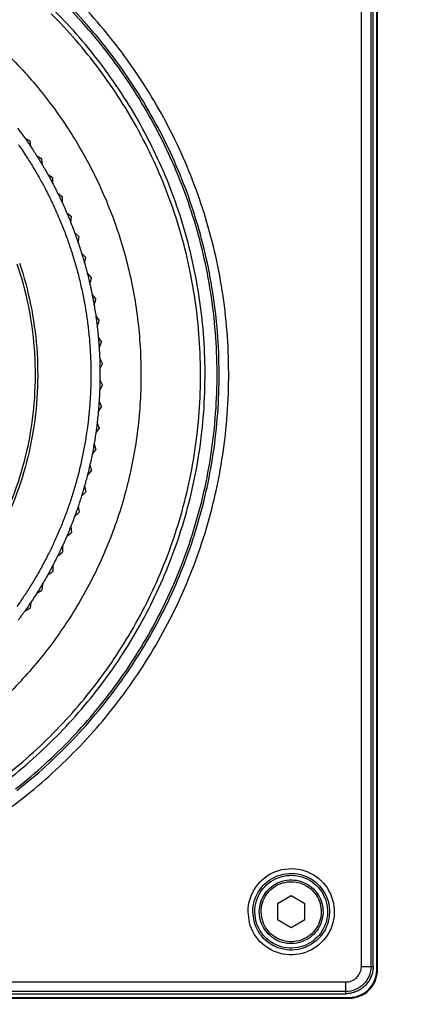
# Model space of a CAD drawing. Units: millimetres. Extents: x 2 to 137, y 5 to 119.
# Drawn here: x 41 to 44, y 76 to 81 of the extents above; entities that cross this region are included whole.
import ezdxf

# ---------------------------------------------------------------- set-up
doc = ezdxf.new("R2010")
doc.units = ezdxf.units.MM
doc.layers.add('GAIKEI', color=7, linetype='Continuous')
doc.layers.add('SUNPO', color=3, linetype='Continuous')
doc.styles.get("Standard").update_dxf_attribs({"font": 'monotxt.shx', "bigfont": 'bigfont.shx'})
doc.dimstyles.get("Standard").update_dxf_attribs({"dimscale": 0, "dimtxt": 2.5, "dimasz": 2.5, "dimexe": 1.25, "dimexo": 2, "dimtad": 1, "dimdec": 8, "dimtxsty": 'Standard', "dimblk": 'OPEN30', "dimcen": 2.5, "dimadec": 8, "dimazin": 2, "dimtfac": 1, "dimtdec": 8, "dimtmove": 0, "dimatfit": 3, "dimldrblk": 'OPEN30', "dimfxl": 1, "dimfrac": 2, "dimarcsym": 0})

# ---------------------------------------------------------------- blocks, each defined once
blk = doc.blocks.new('_Open30')
at = {"color": 0, "linetype": 'ByBlock', "lineweight": -2}
for p, q in [((-1, 0.2679), (0, 0)), ((0, 0), (-1, -0.2679)), ((0, 0), (-1, 0))]:
    blk.add_line(p, q, dxfattribs=at)
blk = doc.blocks.new('*D2')
at = {"layer": 'Defpoints', "color": 0}
for p in [(27.2061, 77.0501), (52.1026, 77.0501), (27.2061, 69.6076)]:
    blk.add_point(p, dxfattribs=at)
at = {"layer": 'SUNPO', "color": 0, "lineweight": -2}
for p, q in [((27.2061, 75.0501), (27.2061, 68.3576)), ((52.1026, 75.0501), (52.1026, 68.3576)), ((49.6026, 69.6076), (29.7061, 69.6076))]:
    blk.add_line(p, q, dxfattribs=at)
at = {"layer": 'SUNPO', "color": 0, "lineweight": -2, "xscale": 2.5, "yscale": 2.5, "zscale": 2.5, "rotation": 180}
blk.add_blockref('_Open30', (27.2061, 69.6076), dxfattribs=at)
at = {"layer": 'SUNPO', "color": 0, "lineweight": -2, "xscale": 2.5, "yscale": 2.5, "zscale": 2.5}
blk.add_blockref('_Open30', (52.1026, 69.6076), dxfattribs=at)
at = {"layer": 'SUNPO', "color": 0, "insert": (39.6543, 71.4826), "char_height": 2.5, "attachment_point": 5}
blk.add_mtext('498', dxfattribs=at)

msp = doc.modelspace()

# ---------------------------------------------------------------- linework, layer by layer
at = {"layer": 'GAIKEI', "color": 1}
for p, q in [((43.33890654, 76.05743031), (43.40330137, 76.05743038)), ((43.25334178, 75.90747079), (43.25334174, 75.97186551)), ((32.60621081, 75.90747079), (43.25334178, 75.90747079))]:
    msp.add_line(p, q, dxfattribs=at)
for points in [[(43.33890648, 76.05743038), (43.33890648, 82.5056928)], [(43.39150905, 82.5056928), (43.39150905, 76.05743038)], [(43.40330137, 76.05743038), (43.40330137, 82.5056928)], [(43.42329599, 76.03743577), (43.42329599, 82.52568741)], [(43.42770305, 76.03743577), (43.42770305, 82.52568741)], [(41.4912591, 80.60478053), (41.52045349, 80.58911825)], [(41.52461311, 80.55625011), (41.52045349, 80.58911825)], [(41.55668547, 80.50686292), (41.58502034, 80.48969429)], [(41.58745393, 80.4566532), (41.58502034, 80.48969429)], [(41.61689775, 80.40565544), (41.64429511, 80.38702721)], [(41.64499618, 80.35390413), (41.64429511, 80.38702721)], [(41.67173047, 80.30143527), (41.69811536, 80.28139867)], [(41.69708214, 80.24828434), (41.69811536, 80.28139867)], [(41.72103394, 80.19448809), (41.74633387, 80.1730981)], [(41.74356911, 80.14008325), (41.74633387, 80.1730981)], [(41.76467243, 80.08510731), (41.78881842, 80.06242268)], [(41.78432938, 80.02959777), (41.78881842, 80.06242268)], [(41.80252648, 79.97359261), (41.82545205, 79.94967531)], [(41.81925147, 79.91713033), (41.82545205, 79.94967531)], [(41.83449261, 79.8602494), (41.85613503, 79.83516516)], [(41.84823966, 79.80298908), (41.85613503, 79.83516516)], [(41.86048286, 79.74538861), (41.88078289, 79.71920591)], [(41.87121422, 79.68748746), (41.88078289, 79.71920591)], [(41.88042624, 79.62932513), (41.89932814, 79.60211596)], [(41.88811266, 79.57094161), (41.89932814, 79.60211596)], [(41.89426801, 79.51237689), (41.91172005, 79.48421573)], [(41.89888826, 79.45367121), (41.91172005, 79.48421573)], [(41.90197018, 79.39486456), (41.91792438, 79.36582863)], [(41.90351176, 79.33599742), (41.91792438, 79.36582863)], [(41.90197018, 79.2182429), (41.91792438, 79.24727883)], [(41.90351176, 79.27711004), (41.91792438, 79.24727883)], [(41.89888826, 79.15943625), (41.91172005, 79.12889173)], [(41.89426801, 79.10073057), (41.91172005, 79.12889173)], [(41.88811266, 79.04216585), (41.89932814, 79.0109915)], [(41.88042624, 78.98378233), (41.89932814, 79.0109915)], [(41.87121422, 78.92562), (41.88078289, 78.89390155)], [(41.86048286, 78.86771886), (41.88078289, 78.89390155)], [(41.84823966, 78.81011838), (41.85613503, 78.77794255)], [(41.83449261, 78.75285806), (41.85613503, 78.77794255)], [(41.80252648, 78.63951485), (41.82545205, 78.6634324)], [(41.81925147, 78.69597738), (41.82545205, 78.6634324)], [(41.76467243, 78.52800015), (41.78881842, 78.55068479)], [(41.78432938, 78.58350969), (41.78881842, 78.55068479)], [(41.72103394, 78.41861937), (41.74633387, 78.44000936)], [(41.74356911, 78.47302421), (41.74633387, 78.44000936)], [(41.67173047, 78.31167219), (41.69811536, 78.33170879)], [(41.69708214, 78.36482312), (41.69811536, 78.33170879)], [(41.61689775, 78.20745202), (41.64429511, 78.22608025)], [(41.64499618, 78.25920333), (41.64429511, 78.22608025)], [(41.55668547, 78.10624455), (41.58502034, 78.12341342)], [(41.58745393, 78.15645427), (41.58502034, 78.12341342)], [(41.52461311, 78.05685735), (41.52045349, 78.02398921)], [(41.4912591, 78.00832693), (41.52045349, 78.02398921)], [(42.9534226, 76.44392873), (42.87844281, 76.40063915)], [(43.0284024, 76.40063915), (42.9534226, 76.44392873)], [(42.87844281, 76.40063915), (42.87844281, 76.31405998)], [(43.0284024, 76.31405998), (43.0284024, 76.40063915)], [(42.87844281, 76.31405998), (42.9534226, 76.27077039)], [(42.9534226, 76.27077039), (43.0284024, 76.31405998)], [(43.42329599, 76.03743577), (43.42770305, 76.03743577)], [(32.60621081, 75.97186544), (43.25334178, 75.97186544)], [(43.25334178, 75.91926286), (32.60621081, 75.91926286)], [(32.58621619, 75.88747618), (43.2733364, 75.88747618)], [(32.58621619, 75.88306911), (43.2733364, 75.88306911)], [(43.2733364, 75.88747618), (43.2733364, 75.88306911)]]:
    msp.add_lwpolyline(points, dxfattribs=at)
for points in [[(41.30710392, 76.8552974, 0.0179786124), (41.47937898, 76.98093763, 0.0179131524), (41.64193694, 77.11838453, 0.0178863659), (41.79415093, 77.26701122, 0.0178998022), (41.93539408, 77.42619084, 0.0179526866), (42.06503952, 77.59529652, 0.0180419225), (42.18246039, 77.7737014, 0.0181621077), (42.28702982, 77.9607786, 0.0183055839), (42.37812095, 78.15590127, 0.0184625559), (42.45510691, 78.35844253, 0.0186213199), (42.51736082, 78.56777552, 0.0187686443), (42.56425583, 78.78327337, 0.0188903322), (42.59516507, 79.00430921, 0.0189719691), (42.60946168, 79.23025618, 0.0189964181), (42.60658069, 79.45867617, 0.0189500791), (42.58667689, 79.68305575, 0.0188535127), (42.5503694, 79.90231525, 0.0187216712), (42.4982851, 80.1158278, 0.0185689901), (42.43105086, 80.32296653, 0.018409419), (42.34929353, 80.52310458, 0.0182557332), (42.25363998, 80.71561507, 0.0181190344), (42.14471708, 80.89987115, 0.0180084245), (42.0231517, 81.07524595, 0.0179308188), (41.88957071, 81.24111259, 0.0178908542), (41.74460096, 81.39684422, 0.0178908542)], [(41.43994595, 77.03118572, 0.0179131524), (41.59899163, 77.16566289, 0.0178863659), (41.74791682, 77.31107831, 0.0178998022), (41.88610822, 77.46681864, 0.0179526866), (42.0129525, 77.63227056, 0.0180419225), (42.12783634, 77.80682076, 0.0181621077), (42.23014641, 77.98985591, 0.0183055839), (42.31926939, 78.18076269, 0.0184625559), (42.39459196, 78.37892777, 0.0186213199), (42.45550079, 78.58373784, 0.0187686443), (42.50138258, 78.79457957, 0.0188903322), (42.53162398, 79.01083963, 0.0189719691), (42.54561169, 79.23190472, 0.0189964181), (42.54279294, 79.45538939, 0.0189500791), (42.52331919, 79.67492094, 0.0188535127), (42.48779618, 79.88944305, 0.0187216712), (42.43683723, 80.09834237, 0.0185689901), (42.37105567, 80.30100559, 0.018409419), (42.29106482, 80.49681938, 0.0182557332), (42.197478, 80.68517043, 0.0181190344), (42.09090852, 80.86544541, 0.0180084245), (41.97196973, 81.037031, 0.0179308188), (41.84127493, 81.19931387, 0.0178908542), (41.69943745, 81.35168071, 0.0178908542)], [(41.44690281, 77.02232085, 0.0179131524), (41.60656813, 77.15732195, 0.0178863659), (41.75607354, 77.3033039, 0.0178998022), (41.89480334, 77.459651, 0.0179526866), (42.0221418, 77.62574753, 0.0180419225), (42.13747323, 77.80097777, 0.0181621077), (42.2401819, 77.98472603, 0.0183055839), (42.3296521, 78.17637658, 0.0184625559), (42.40526813, 78.37531372, 0.0186213199), (42.46641427, 78.58092173, 0.0187686443), (42.51247481, 78.7925849, 0.0188903322), (42.54283403, 79.00968752, 0.0189719691), (42.55687623, 79.23161388, 0.0189964181), (42.55404651, 79.45596925, 0.0189500791), (42.53449689, 79.6763561, 0.0188535127), (42.49883548, 79.89171399, 0.0187216712), (42.44767799, 80.10142718, 0.0185689901), (42.38164015, 80.30487998, 0.018409419), (42.30133765, 80.50145667, 0.0182557332), (42.20738621, 80.69054154, 0.0181190344), (42.10040154, 80.87151887, 0.0180084245), (41.98099936, 81.04377296, 0.0179308188), (41.84979537, 81.20668809, 0.0178908542), (41.70740529, 81.35964855, 0.0178908542)], [(41.39919242, 77.08311647, 0.0179131524), (41.55460819, 77.21452447, 0.0178863659), (41.70013447, 77.35662107, 0.0178998022), (41.83517193, 77.50880694, 0.0179526866), (41.95912124, 77.67048275, 0.0180419225), (42.07138308, 77.84104919, 0.0181621077), (42.17135813, 78.01990693, 0.0183055839), (42.25844705, 78.20645664, 0.0184625559), (42.33205054, 78.400099, 0.0186213199), (42.39156925, 78.60023469, 0.0187686443), (42.43640387, 78.80626438, 0.0188903322), (42.46595508, 79.01758874, 0.0189719691), (42.47962354, 79.23360846, 0.0189964181), (42.47686913, 79.45199253, 0.0189500791), (42.45783983, 79.66651373, 0.0188535127), (42.42312756, 79.87613979, 0.0187216712), (42.37333165, 80.0802714, 0.0185689901), (42.30905142, 80.27830924, 0.018409419), (42.2308862, 80.46965398, 0.0182557332), (42.13943531, 80.65370629, 0.0181190344), (42.03529807, 80.82986685, 0.0180084245), (41.91907382, 80.99753634, 0.0179308188), (41.79136186, 81.15611543, 0.0178908542), (41.65276154, 81.3050048, 0.0178908542)], [(41.38382062, 77.1027042, 0.0179131524), (41.53786723, 77.23295454, 0.0178863659), (41.68211148, 77.37379931, 0.0178998022), (41.8159593, 77.52464448, 0.0179526866), (41.93881666, 77.68489598, 0.0180419225), (42.05008951, 77.85395979, 0.0181621077), (42.14918381, 78.03124186, 0.0183055839), (42.23550552, 78.21614813, 0.0184625559), (42.30846058, 78.40808457, 0.0186213199), (42.36745495, 78.60645713, 0.0187686443), (42.4118946, 78.81067177, 0.0188903322), (42.44118547, 79.02013443, 0.0189719691), (42.45473352, 79.23425109, 0.0189964181), (42.45200337, 79.45071128, 0.0189500791), (42.43314171, 79.66334261, 0.0188535127), (42.39873525, 79.87112194, 0.0187216712), (42.34937802, 80.07345522, 0.0185689901), (42.28566408, 80.26974842, 0.018409419), (42.20818746, 80.45940747, 0.0182557332), (42.11754222, 80.64183835, 0.0181190344), (42.0143224, 80.816447, 0.0180084245), (41.89912204, 80.98263938, 0.0179308188), (41.77253519, 81.13982144, 0.0178908542), (41.63515588, 81.28739915, 0.0178908542)], [(41.36145413, 81.09764709, -0.0298287062), (41.56362742, 80.88046058, -0.029974416), (41.73883534, 80.64019537, -0.0302789952), (41.88464873, 80.37928064, -0.0152860173), (41.94577335, 80.24183883, -0.0153960315), (41.9986384, 80.10014557, -0.0155065077), (42.04294023, 79.95450451, -0.0156110519), (42.07837519, 79.80521931, -0.0157028556), (42.10463964, 79.6525936, -0.0157749367), (42.12142993, 79.49693104, -0.015820428), (42.12844241, 79.33853527, -0.0158294927), (42.12542526, 79.17922599, -0.0157966974), (42.11250966, 79.02243371, -0.0157344453), (42.08999844, 78.86855683, -0.0156496923), (42.05819524, 78.71789899, -0.0155494116), (42.01740372, 78.57076383, -0.0154405128), (41.96792752, 78.42745502, -0.0153295816), (41.91007029, 78.28827619, -0.0303547958), (41.77042732, 78.02352306, -0.0300239087), (41.60090397, 77.77893361, -0.0298435642), (41.40392942, 77.55693703, -0.0298435642)], [(41.451106, 80.65980878, -0.0041193706), (41.47315358, 80.63002757, -0.0041201385), (41.49472233, 80.59986622, -0.0041250921), (41.51581119, 80.5693239, -0.0041313708), (41.53641836, 80.53839917, -0.0035838969), (41.55388679, 80.51128722, -0.0010349945), (41.55885807, 80.50341273, -0.0010354865), (41.56379894, 80.4955141, -0.0009323277), (41.56821972, 80.48838468, -0.0005181356), (41.57066504, 80.48441543, -0.0005182752), (41.57310273, 80.48044012, -0.0005184916), (41.57553281, 80.47645874, -0.0005185422), (41.57795535, 80.47247112, -0.00051842), (41.58036982, 80.46847815, -0.0008986748), (41.58453385, 80.46154754, -0.0020717252), (41.59403867, 80.44551271, -0.0020691484), (41.60339818, 80.42942066, -0.0026164891), (41.61504584, 80.40895559, -0.0041249853), (41.63296662, 80.37645714, -0.0041175477), (41.65031454, 80.34373309, -0.0041081678), (41.66709291, 80.31078474, -0.0041038008), (41.68330454, 80.27761321, -0.0040996739), (41.69895141, 80.24421927, -0.0040937841), (41.7140354, 80.21060367, -0.0040927784), (41.7285579, 80.17676695, -0.0040918844), (41.74251951, 80.14270934, -0.004089337), (41.75592076, 80.10843106, -0.0040916791), (41.76876167, 80.07393211, -0.0040940056), (41.78104148, 80.0392122, -0.0040947283), (41.79275937, 80.004271, -0.0041004822), (41.803914, 79.96910798, -0.0041060824), (41.81450324, 79.93372231, -0.0041100734), (41.82452488, 79.89811311, -0.0041193849), (41.83397617, 79.86227931, -0.0041283802), (41.84285353, 79.82621948, -0.0028941713), (41.84872423, 79.80084235, -0.0010351567), (41.85075206, 79.79175198, -0.0010358443), (41.85274353, 79.78264728, -0.0010368927), (41.85469857, 79.77352826, -0.0010367327), (41.85661674, 79.76439653, -0.0010366721), (41.85849716, 79.7552563, -0.0014977448), (41.8611452, 79.74204597, -0.002072324), (41.86467913, 79.72373883, -0.0020712564), (41.86805946, 79.70541265, -0.003035268), (41.87273992, 79.67849987, -0.0041382639), (41.87859172, 79.64173484, -0.0041365427), (41.883832, 79.604894, -0.0041337606), (41.88846149, 79.56797744, -0.0041363107), (41.89248026, 79.53098517, -0.0041379144), (41.89588762, 79.49391711, -0.0030808595), (41.89802677, 79.46627273, -0.0020709346), (41.8992728, 79.44768196, -0.0020719658), (41.90036529, 79.42907216, -0.0015202968), (41.90106874, 79.4154126, -0.0010366978), (41.90150093, 79.40609263, -0.0010369043), (41.90189453, 79.39676953, -0.0010373481), (41.90224938, 79.38744651, -0.0010363862), (41.90256536, 79.37812805, -0.0010353144), (41.90284254, 79.3688146, -0.002826215), (41.90340289, 79.34338332, -0.0041300021), (41.90370447, 79.30623379, -0.0041208511), (41.90339363, 79.26916337, -0.0041112404), (41.90247427, 79.23217158, -0.0041070479), (41.90094945, 79.195258, -0.00410133), (41.89882159, 79.15842233, -0.0040953148), (41.89609304, 79.12166427, -0.0040944003), (41.89276532, 79.08498361, -0.0040919585), (41.88883939, 79.04838024, -0.0040893586), (41.88431614, 79.01185404, -0.0040917165), (41.87919562, 78.97540499, -0.0040924962), (41.87347736, 78.93903317, -0.0040932409), (41.8671608, 78.90273865, -0.0040989395), (41.86024455, 78.8665216, -0.0041029514), (41.85272667, 78.83038228, -0.0041070476), (41.84460515, 78.79432094, -0.0041162304), (41.83587709, 78.75833796, -0.0041235506), (41.82653903, 78.72243379, -0.0026613439), (41.82019631, 78.69933752, -0.0020683157), (41.81509893, 78.68144077, -0.002070855), (41.80984687, 78.66356401, -0.0013134732), (41.80644026, 78.65225237, -0.0010362085), (41.80370762, 78.64333071, -0.0010365952), (41.80093881, 78.63442299, -0.0010365769), (41.79813527, 78.62553378, -0.0010352863), (41.79529683, 78.61666223, -0.0010342339), (41.79242355, 78.6078082, -0.0034432033), (41.78259516, 78.57842085, -0.00412547), (41.77029405, 78.54341095, -0.0041162123), (41.75744302, 78.50867752, -0.0041080094), (41.74404538, 78.47421891, -0.0041043098), (41.73010351, 78.4400339, -0.004098501), (41.71561946, 78.40612148, -0.0040938579), (41.70059511, 78.3724807, -0.0040933916), (41.68503152, 78.33911103, -0.0040908658), (41.66892939, 78.3060121, -0.0040896431), (41.65228932, 78.27318364, -0.0040924174), (41.63511104, 78.24062575, -0.0040931114), (41.61739397, 78.20833875, -0.0040952759), (41.59913738, 78.17632299, -0.0041013668), (41.58033972, 78.14457926, -0.0041052825), (41.56099908, 78.11310852, -0.0041108826), (41.54111342, 78.08191178, -0.0041204381), (41.52067979, 78.05099054, -0.0041276424), (41.49969491, 78.02034644, -0.0022512708), (41.48803668, 78.00377934, -0.0020704619), (41.47718465, 77.98863771, -0.0020731141), (41.46619333, 77.97356707, -0.002073966), (41.45507242, 77.95858142, -0.0020729045)], [(41.455437, 80.56882782, -0.0040955507), (41.47587447, 80.53915165, -0.0047524318), (41.49896901, 80.50431334, -0.0081911231), (41.53721785, 80.44323849, -0.0081913779), (41.57344563, 80.38094356, -0.0074136988), (41.60442855, 80.32362313, -0.0042689087), (41.62150052, 80.29019423, -0.0042636501), (41.63799959, 80.25647886, -0.0042598191), (41.65392156, 80.22248721, -0.0042611365), (41.66926198, 80.18822929, -0.0042653282), (41.684016, 80.15371483, -0.0042703513), (41.69817869, 80.11895355, -0.0042697027), (41.71174556, 80.08395535, -0.0042677565), (41.72471293, 80.04873057, -0.0042669812), (41.73707719, 80.01328957, -0.0042662668), (41.74883483, 79.97764274, -0.0042664116), (41.75998247, 79.94180046, -0.0043002227), (41.77059516, 79.90549626, -0.0043574013), (41.78071268, 79.86852029, -0.0043567861), (41.79018428, 79.83137361, -0.0043572994), (41.79900709, 79.7940675, -0.0043573271), (41.80717837, 79.75661329, -0.0043582419), (41.8146956, 79.71902236, -0.0062775875), (41.82436639, 79.66467417, -0.0087124386), (41.83552906, 79.5888237, -0.008712734), (41.8440424, 79.51263038, -0.0066274033), (41.84873329, 79.454551, -0.0043585869), (41.85097914, 79.41628164, -0.0043567043), (41.85255763, 79.37797893, -0.00435606), (41.8534685, 79.33965456, -0.0043562201), (41.85371149, 79.30132015, -0.0043576185), (41.85328642, 79.26298735, -0.0043593485), (41.85219313, 79.22466777, -0.0043577138), (41.85043196, 79.18637305, -0.0043567994), (41.84800367, 79.14811482, -0.0043569106), (41.84490905, 79.10990473, -0.0043570995), (41.84114902, 79.07175437, -0.0043584778), (41.83672462, 79.03367537, -0.0070324969), (41.82818912, 78.97242199, -0.008530265), (41.81551988, 78.89842985, -0.0085323333), (41.80033382, 78.82491299, -0.0056355273), (41.78893994, 78.77669401, -0.0042671765), (41.77958637, 78.74034225, -0.0042657274), (41.76961383, 78.70415539, -0.0042653279), (41.75902537, 78.66814395, -0.0042656326), (41.74782408, 78.63231842, -0.0042671454), (41.73601308, 78.59668925, -0.0041383461), (41.72398238, 78.56234173, -0.004095753), (41.71151254, 78.52853539, -0.0040951282), (41.6984906, 78.49493785, -0.0040952112), (41.68492008, 78.46155811, -0.0040955797), (41.67080461, 78.42840515, -0.0040970231), (41.65614787, 78.39548793, -0.0075378009), (41.62777809, 78.3355658, -0.0081886243), (41.59490874, 78.27143532, -0.008192246), (41.55995662, 78.20841581, -0.0043855499), (41.54041213, 78.17517653, -0.0038638042), (41.52270239, 78.14616397, -0.0038626593), (41.50454647, 78.11742852, -0.0038623918), (41.48594879, 78.08897701, -0.0038629788), (41.46691377, 78.06081623, -0.0038644846), (41.44744582, 78.03295298, -0.0038647977)], [(41.44794311, 79.91372607, -0.0311250942), (41.50894932, 79.68807949, -0.0314855917), (41.54189028, 79.45220971, -0.0316578487), (41.54494709, 79.20913519, -0.0315389818), (41.5178422, 78.97144379, -0.0312066978), (41.46230036, 78.74360389, -0.0307773793), (41.3801801, 78.52747403, -0.0303547958)], [(41.46133486, 79.91825938, -0.0311250942), (41.52279656, 79.69092807, -0.0314855917), (41.55598346, 79.45329722, -0.0316578487), (41.5590631, 79.20840784, -0.0315389818), (41.53175584, 78.96894177, -0.0312066978), (41.4757993, 78.73940075, -0.0307773793), (41.39306591, 78.52165721, -0.0303547958)], [(43.25334174, 75.97186551, 0.104327617), (43.28558539, 75.9778302, 0.097350308), (43.31363252, 75.99707863, 0.0977945741), (43.33292546, 76.0251117, 0.1044195577), (43.33890654, 76.05743031)], [(43.39150917, 76.05743031, -0.0985592917), (43.38086661, 76.00456968, -0.0984235159), (43.35104087, 75.95973119, -0.0984235159), (43.30620237, 75.92990545, -0.0985592917), (43.25334174, 75.91926288)], [(43.40330133, 76.05743031, -0.0396299715), (43.40144468, 76.03405828, -0.0394982558), (43.39589777, 76.01123765, -0.0381365087), (43.38675015, 75.98917977, -0.0394440903), (43.37453914, 75.96915276, -0.0396806792), (43.35935427, 75.95136797, -0.0396626697), (43.34156492, 75.93619276, -0.0394461808), (43.32154045, 75.9239945, -0.0381139086), (43.29949228, 75.91486157, -0.0394466054), (43.2766889, 75.90932418, -0.0395984419), (43.25334174, 75.90747072)], [(43.2733364, 75.88306919, 0.4142135624), (43.42770297, 76.03743577)], [(43.2733364, 75.88747618, 0.4142135624), (43.42329599, 76.03743577)]]:
    msp.add_lwpolyline(points, format="xyb", dxfattribs=at)
for points in [[(42.71669464, 76.35734956, -0.153419781), (42.7591084, 76.49259734, -0.1490739565), (42.8678626, 76.57814303, -0.1557205219), (43.0117112, 76.58684763, -0.1501413073), (43.13040582, 76.51457002, -0.1516963435), (43.18830611, 76.38704421, -0.1548884179), (43.16241417, 76.24606255, -0.1486953713), (43.06470961, 76.14835799, -0.1548884179), (42.92372795, 76.12246605, -0.1516963435), (42.79620214, 76.18036634, -0.1501413073), (42.72392453, 76.29906096), (42.71669464, 76.35734956)], [(42.74299595, 76.35734956, -0.153419781), (42.78069739, 76.47757083, -0.1490739565), (42.87736862, 76.5536121, -0.1557205219), (43.00523513, 76.56134959, -0.1501413073), (43.11074236, 76.49710227, -0.1516963435), (43.16220973, 76.38374503, -0.1548884179), (43.13919447, 76.25842693, -0.1486953713), (43.05234523, 76.17157769, -0.1548884179), (42.92702713, 76.14856243, -0.1516963435), (42.81366989, 76.2000298, -0.1501413073), (42.74942258, 76.30553703), (42.74299595, 76.35734956)], [(42.75347648, 76.35734956, -0.153419781), (42.78930016, 76.47158308, -0.1490739565), (42.88115657, 76.54383703, -0.1557205219), (43.00265455, 76.55118914, -0.1501413073), (43.10290688, 76.49014174, -0.1516963435), (43.15181086, 76.38243038, -0.1548884179), (43.1299419, 76.26335388, -0.1486953713), (43.04741828, 76.18083026, -0.1548884179), (42.92834178, 76.1589613, -0.1516963435), (42.82063042, 76.20786528, -0.1501413073), (42.75958302, 76.30811761), (42.75347648, 76.35734956)], [(42.77846974, 76.35734956, -0.153419781), (42.80981546, 76.45730389, -0.1490739565), (42.89018982, 76.5205261, -0.1557205219), (42.99650056, 76.5269592, -0.1501413073), (43.08422134, 76.47354272, -0.1516963435), (43.12701233, 76.37929528, -0.1548884179), (43.10787699, 76.27510334, -0.1486953713), (43.03566882, 76.20289517, -0.1548884179), (42.93147689, 76.18375984, -0.1516963435), (42.83722945, 76.22655082, -0.1501413073), (42.78381297, 76.3142716), (42.77846974, 76.35734956)], [(42.78846705, 76.35734956, -0.153419781), (42.81802159, 76.45159222, -0.1490739565), (42.89380312, 76.51120172, -0.1557205219), (42.99403896, 76.51726722, -0.1501413073), (43.07674713, 76.46690311, -0.1516963435), (43.11709291, 76.37804123, -0.1548884179), (43.09905102, 76.27980313, -0.1486953713), (43.03096904, 76.21172114, -0.1548884179), (42.93273093, 76.19367925, -0.1516963435), (42.84386905, 76.23402503, -0.1501413073), (42.79350495, 76.3167332), (42.78846705, 76.35734956)]]:
    msp.add_lwpolyline(points, format="xyb", close=True, dxfattribs=at)

# ---------------------------------------------------------------- dimensions: what is measured, and where the dimension line sits
at = {"layer": 'SUNPO'}
dim = msp.add_linear_dim(base=(27.20605686, 69.6075516), p1=(52.10256624, 77.05010586), p2=(27.20605686, 77.05010586), angle=180, text='498', dimstyle='Standard', override={"dimscale": 1, "dimlfac": 7}, dxfattribs=at)
dim.commit()
dim.dimension.update_dxf_attribs({"geometry": '*D2', "text_midpoint": (39.65431155, 71.4825516)})

doc.saveas('drawing.dxf')
